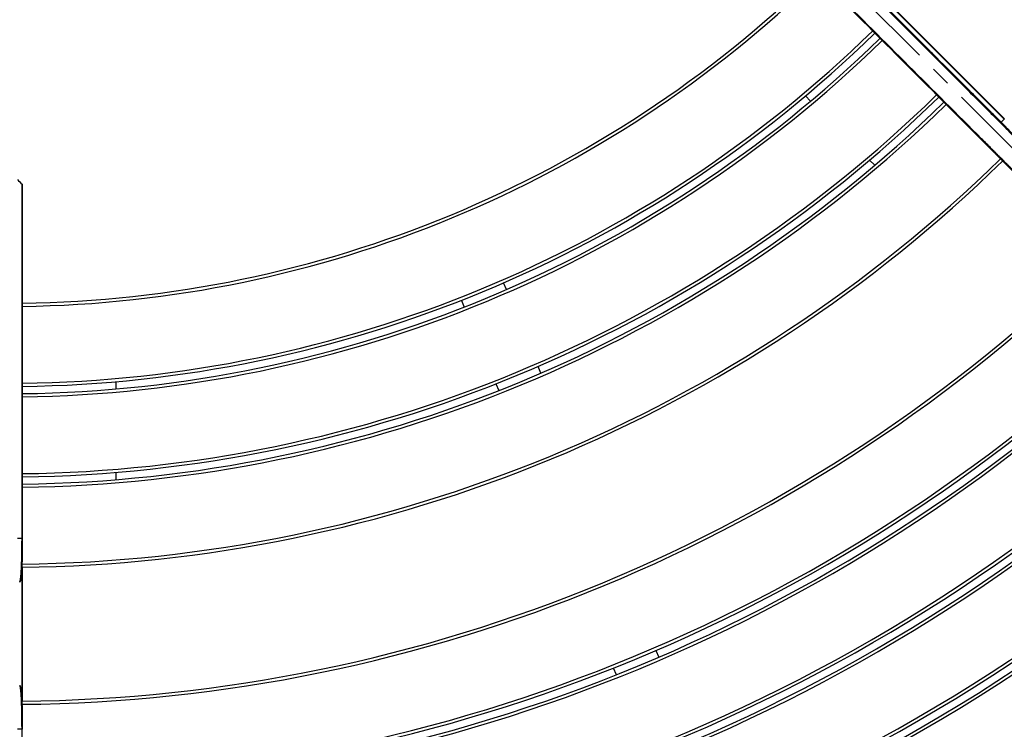
# Model space of a CAD drawing. Extents: x 0 to 8400, y 0 to 5940.
# Drawn here: x 2407 to 3355, y 3201 to 3884 of the extents above; entities that cross this region are included whole.
import ezdxf

# ---------------------------------------------------------------- set-up
doc = ezdxf.new("R2010")
doc.units = 0
doc.header["$LTSCALE"] = 6
doc.linetypes.add('CENTER2', pattern=[28.575, 19.05, -3.175, 3.175, -3.175])
doc.layers.get('DEFPOINTS').update_dxf_attribs({"linetype": 'CONTINUOUS'})
for name, color, linetype in [('P001', 131, 'CONTINUOUS'), ('P901', 135, 'CONTINUOUS'), ('P_1CENTER', 2, 'CONTINUOUS'), ('P_2DIM', 6, 'CONTINUOUS')]:
    doc.layers.add(name, color=color, linetype=linetype)
doc.styles.add('BIGFONT', font='simplex.shx', dxfattribs={"bigfont": 'bigfont.shx'})
doc.dimstyles.new('DIMBIGFONT$0', dxfattribs={"dimscale": 20, "dimtxt": 3, "dimasz": 2, "dimexe": 1.5, "dimexo": 3, "dimgap": 0.75, "dimtad": 1, "dimdec": 1, "dimdsep": 46, "dimtxsty": 'BIGFONT', "dimsah": 1, "dimcen": 0, "dimclrt": 230, "dimadec": 1, "dimazin": 2, "dimtfac": 0.6, "dimtdec": 1, "dimtofl": 0, "dimtmove": 2, "dimatfit": 3, "dimfxl": 0, "dimtvp": 1, "dimtolj": 1, "dimarcsym": 0})
doc.dimstyles.new('DIMBIGFONT$2', dxfattribs={"dimscale": 20, "dimtxt": 3, "dimasz": 2, "dimexe": 1.5, "dimexo": 3, "dimgap": 0.75, "dimtad": 1, "dimdec": 1, "dimdsep": 46, "dimtxsty": 'BIGFONT', "dimsah": 1, "dimcen": 0, "dimclrt": 230, "dimadec": 1, "dimazin": 2, "dimtfac": 0.6, "dimtdec": 1, "dimtofl": 0, "dimtmove": 0, "dimatfit": 3, "dimfxl": 0, "dimtvp": 1, "dimtolj": 1, "dimarcsym": 0})

# ---------------------------------------------------------------- blocks, each defined once
blk = doc.blocks.new('*D30')
at = {"layer": 'DEFPOINTS', "color": 0}
for p in [(3764.54, 5104.44), (1023.9, 3378.41), (3764.54, 3378.38)]:
    blk.add_point(p, dxfattribs=at)
at = {"layer": 'P_2DIM', "color": 0, "lineweight": -2}
for p, q in [((1023.9, 3438.41), (1023.9, 5134.44)), ((3764.54, 3438.38), (3764.54, 5134.44)), ((1063.9, 5104.44), (3724.54, 5104.44))]:
    blk.add_line(p, q, dxfattribs=at)
at = {"layer": 'P_2DIM', "color": 0}
for points in [[(1063.9, 5111.11), (1063.9, 5097.77), (1023.9, 5104.44)], [(3724.54, 5111.11), (3724.54, 5097.77), (3764.54, 5104.44)]]:
    blk.add_solid(points, dxfattribs=at)
at = {"layer": 'P_2DIM', "color": 3, "insert": (2394.22, 5165.15), "char_height": 60, "attachment_point": 5, "style": 'BIGFONT'}
blk.add_mtext('\\A1;(2740)', dxfattribs=at)
blk = doc.blocks.new('*D36')
at = {"layer": 'DEFPOINTS', "color": 0}
for p in [(2394.2, 4882.24), (2285.99, 4837.41), (2527.74, 4230.82), (3879.12, 3244.27), (2394.2, 2629.2)]:
    blk.add_point(p, dxfattribs=at)
at = {"layer": 'P_2DIM', "color": 0, "lineweight": -2}
blk.add_arc((2394.2, 4729.2), 515.96, 274.44301, 310.55699, dxfattribs=at)
at = {"layer": 'P_2DIM', "color": 0}
for points in [[(2725.15, 4342.09), (2734.21, 4332.3), (2759.04, 4364.36)], [(2434.43, 4208.13), (2433.91, 4221.45), (2394.2, 4213.24)]]:
    blk.add_solid(points, dxfattribs=at)
at = {"layer": 'P_2DIM', "color": 230, "insert": (2593.84, 4302.65), "char_height": 60, "attachment_point": 5, "rotation": 25.081, "style": 'BIGFONT'}
blk.add_mtext('\\A1;45°', dxfattribs=at)

msp = doc.modelspace()

# ---------------------------------------------------------------- linework, layer by layer
at = {"layer": 'P001'}
for p, q in [((3354.75, 3788.71), (3213.23, 3930.23)), ((3168.07, 3805.8), (3163.1, 3810.77)), ((3229.8, 3744.06), (3224.84, 3749.03)), ((2409.16, 3724.71), (2409.16, 3664.43)), ((2875.2, 3624.41), (2872.52, 3630.88)), ((2831.87, 3614.04), (2834.55, 3607.57)), ((2409.16, 3585.32), (2409.16, 3385.19)), ((2908.5, 3544.02), (2905.82, 3550.49)), ((2499.2, 3535.77), (2499.2, 3528.74)), ((2865.17, 3533.65), (2867.85, 3527.18)), ((2499.2, 3448.46), (2499.2, 3441.43)), ((2404.49, 3385.19), (2408.87, 3385.19)), ((2409.16, 3385.19), (2409.16, 3385.19)), ((2409.16, 3357.24), (2409.16, 3228.23)), ((3019.11, 3276.99), (3021.79, 3270.52)), ((2981.13, 3253.68), (2978.46, 3260.15)), ((2408.87, 3201.19), (2404.49, 3201.19))]:
    msp.add_line(p, q, dxfattribs=at)
for radius, start, end in [(1117, 270.76757, 314.23056), (1197, 270.71625, 314.28199), (1204, 270.71208, 314.28616), (1284, 270.66771, 314.33064), (1291, 270.66409, 314.33427), (1371, 270.60587, 314.37312), (1500, 270.5552, 314.42703), (1580, 270.54262, 314.45604), (1587, 270.54023, 314.45844), (1667, 270.5143, 314.48443), (1674, 270.51215, 314.48659), (1754, 270.48879, 314.51001), (1761, 270.48685, 314.51196), (1841, 270.46571, 314.53316)]:
    msp.add_arc((2394.2, 4728.16), radius, start, end, dxfattribs=at)
for points in [[(3192.07, 3909.07), (3239.25, 3861.9), (3286.42, 3814.72), (3333.59, 3767.55)], [(2404.49, 3730.25), (2405.95, 3728.79), (2407.41, 3727.33), (2408.87, 3725.87)], [(2408.87, 3725.87), (2408.87, 3725.87), (2408.87, 3725.87), (2408.87, 3725.87)], [(2409.16, 3385.19), (2409.16, 3376.88), (2409.05, 3368.47), (2408.82, 3360.59)]]:
    msp.add_open_spline(points, degree=3, dxfattribs=at)
for points, knots in [([(3333.59, 3767.55), (3335.07, 3766.07), (3336.54, 3764.6), (3338, 3763.14), (3339.46, 3761.68), (3340.91, 3760.23), (3342.35, 3758.79), (3343.07, 3758.07), (3343.79, 3757.35), (3344.51, 3756.63), (3345.23, 3755.92), (3345.94, 3755.2), (3346.65, 3754.49), (3347.01, 3754.13), (3347.36, 3753.78), (3347.72, 3753.42), (3348.07, 3753.07), (3348.43, 3752.71), (3348.78, 3752.36), (3349.14, 3752.01), (3349.49, 3751.65), (3349.84, 3751.3), (3350.02, 3751.12), (3350.19, 3750.95), (3350.37, 3750.77), (3350.55, 3750.6), (3350.72, 3750.42), (3350.9, 3750.24)], [0, 0, 0, 0, 0.25, 0.25, 0.25, 0.5, 0.5, 0.5, 0.625, 0.625, 0.625, 0.75, 0.75, 0.75, 0.8125, 0.8125, 0.8125, 0.875, 0.875, 0.875, 0.9375, 0.9375, 0.9375, 0.96875, 0.96875, 0.96875, 1, 1, 1, 1]), ([(3350.9, 3750.24), (3351.33, 3749.82), (3351.75, 3749.39), (3352.16, 3748.98), (3352.58, 3748.56), (3352.98, 3748.16), (3353.38, 3747.76), (3353.78, 3747.36), (3354.17, 3746.97), (3354.56, 3746.59), (3354.94, 3746.2), (3355.32, 3745.83), (3355.68, 3745.46), (3356.04, 3745.1), (3356.39, 3744.75), (3356.73, 3744.41), (3357.07, 3744.07), (3357.4, 3743.74), (3357.71, 3743.43), (3358.03, 3743.11), (3358.33, 3742.81), (3358.62, 3742.52), (3358.77, 3742.37), (3358.91, 3742.23), (3359.05, 3742.09), (3359.19, 3741.95), (3359.33, 3741.81), (3359.46, 3741.68), (3359.73, 3741.42), (3359.97, 3741.17), (3360.21, 3740.93), (3360.44, 3740.7), (3360.66, 3740.48), (3360.86, 3740.28), (3361.06, 3740.08), (3361.25, 3739.89), (3361.42, 3739.72), (3361.6, 3739.55), (3361.75, 3739.39), (3361.89, 3739.25), (3361.96, 3739.18), (3362.03, 3739.12), (3362.09, 3739.05), (3362.15, 3738.99), (3362.21, 3738.94), (3362.26, 3738.88), (3362.36, 3738.78), (3362.45, 3738.69), (3362.52, 3738.62), (3362.59, 3738.55), (3362.65, 3738.5), (3362.68, 3738.46), (3362.72, 3738.43), (3362.74, 3738.41), (3362.74, 3738.41)], [0, 0, 0, 0, 0.062502, 0.062502, 0.062502, 0.125, 0.125, 0.125, 0.1875, 0.1875, 0.1875, 0.25, 0.25, 0.25, 0.31251, 0.31251, 0.31251, 0.375, 0.375, 0.375, 0.4375, 0.4375, 0.4375, 0.468747, 0.468747, 0.468747, 0.5, 0.5, 0.5, 0.562504, 0.562504, 0.562504, 0.625, 0.625, 0.625, 0.687516, 0.687516, 0.687516, 0.75, 0.75, 0.75, 0.781243, 0.781243, 0.781243, 0.8125, 0.8125, 0.8125, 0.875, 0.875, 0.875, 0.937501, 0.937501, 0.937501, 1, 1, 1, 1]), ([(2408.87, 3725.87), (2408.95, 3725.8), (2409.01, 3725.71), (2409.08, 3725.56), (2409.1, 3725.51), (2409.13, 3725.41), (2409.14, 3725.36), (2409.15, 3725.3), (2409.16, 3725.28), (2409.16, 3725.26), (2409.16, 3725.25), (2409.16, 3725.23), (2409.16, 3725.23), (2409.16, 3725.21), (2409.16, 3725.21), (2409.16, 3725.2), (2409.16, 3725.2), (2409.16, 3725.19), (2409.16, 3725.19), (2409.16, 3725.18), (2409.16, 3725.17), (2409.16, 3725.16), (2409.16, 3725.16), (2409.16, 3725.11), (2409.16, 3725.05), (2409.16, 3724.7), (2409.16, 3724.18), (2409.17, 3721.74), (2409.17, 3718.84), (2409.17, 3711.06), (2409.17, 3706.12), (2409.17, 3694.82), (2409.17, 3688.32), (2409.16, 3674.59), (2409.16, 3667.19), (2409.16, 3658.36), (2409.16, 3656.91), (2409.16, 3655.46)], [0, 0, 0, 0, 0.032389, 0.032389, 0.048129, 0.048129, 0.06368, 0.06368, 0.068172, 0.068172, 0.071528, 0.071528, 0.075396, 0.075396, 0.078982, 0.078982, 0.084794, 0.084794, 0.097557, 0.097557, 0.135795, 0.135795, 0.25047, 0.25047, 0.594589, 0.594589, 1.629516, 1.629516, 3.880627, 3.880627, 6.098356, 6.098356, 8.317338, 8.317338, 10.535686, 10.535686, 10.971427, 10.971427, 10.971427, 10.971427]), ([(2409.16, 3725.15), (2409.16, 3725.15), (2409.16, 3725.15), (2409.16, 3725.14), (2409.16, 3725.12), (2409.16, 3725.01), (2409.16, 3724.88), (2409.16, 3724.71)], [0.0677549, 0.0677549, 0.0677549, 0.0677549, 0.117864, 0.117864, 0.3370542, 0.3370542, 0.7931342, 0.7931342, 0.7931342, 0.7931342]), ([(2409.16, 3664.43), (2409.16, 3663.47), (2409.16, 3661.1), (2409.16, 3653.96), (2409.16, 3649.12), (2409.16, 3637.59), (2409.16, 3630.75), (2409.16, 3615.95), (2409.16, 3607.81), (2409.16, 3594.84), (2409.16, 3590.07), (2409.16, 3585.32)], [0, 0, 0, 0, 2.553666, 2.553666, 5.079746, 5.079746, 7.606416, 7.606416, 10.132975, 10.132975, 11.558583, 11.558583, 11.558583, 11.558583]), ([(2408.82, 3360.59), (2408.79, 3359.67), (2408.76, 3358.75), (2408.62, 3355.23), (2408.47, 3352.77), (2408.12, 3348.84), (2407.93, 3347.25), (2407.5, 3344.79), (2407.33, 3343.96), (2406.84, 3343.19), (2406.75, 3343.08), (2406.63, 3342.96)], [0, 0, 0, 0, 0.292819, 0.292819, 1.164923, 1.164923, 1.956346, 1.956346, 2.770282, 2.770282, 2.913749, 2.913749, 2.913749, 2.913749]), ([(2406.63, 3243.41), (2406.9, 3243.16), (2407.02, 3242.9), (2407.37, 3242.07), (2407.54, 3241.36), (2407.97, 3238.95), (2408.2, 3236.88), (2408.54, 3232.39), (2408.67, 3230.03), (2408.78, 3226.96), (2408.8, 3226.37), (2408.82, 3225.78)], [0.000317, 0.000317, 0.000317, 0.000317, 0.321638, 0.321638, 0.940389, 0.940389, 1.916733, 1.916733, 2.725645, 2.725645, 2.913093, 2.913093, 2.913093, 2.913093]), ([(2408.82, 3225.78), (2409.02, 3218.96), (2409.13, 3211.74), (2409.16, 3203.44), (2409.16, 3202.31), (2409.16, 3201.18)], [0, 0, 0, 0, 2.157324, 2.157324, 2.49491, 2.49491, 2.49491, 2.49491])]:
    msp.add_open_spline(points, degree=3, knots=knots, dxfattribs=at)
at = {"layer": 'P901'}
for p, q in [((3213.03, 3930.02), (3354.54, 3788.51)), ((3351.53, 3785.5), (3354.54, 3788.51)), ((3354.75, 3788.71), (3354.54, 3788.51)), ((2408.87, 3665.13), (2408.87, 3725.41)), ((2408.87, 3654.84), (2408.87, 3654.84)), ((2409.16, 3585.32), (2408.87, 3585.32)), ((2408.87, 3385.19), (2408.87, 3585.32)), ((2409.16, 3385.19), (2408.87, 3385.19)), ((2409.16, 3228.23), (2409.16, 3357.24)), ((2408.87, 2914.05), (2408.87, 3201.19))]:
    msp.add_line(p, q, dxfattribs=at)
for radius, start, end in [(1120, 270.76551, 314.23262), (1194, 270.71805, 314.28018), (1207, 270.71031, 314.28794), (1281, 270.66928, 314.32907), (1294, 270.66255, 314.33581), (1368, 270.61177, 314.37174), (1503, 270.55783, 314.42818), (1577, 270.54365, 314.45501), (1590, 270.53921, 314.45947), (1664, 270.51523, 314.4835), (1677, 270.51123, 314.48751), (1751, 270.48963, 314.50917), (1764, 270.48602, 314.51279), (1838, 270.46646, 314.5324)]:
    msp.add_arc((2394.2, 4728.16), radius, start, end, dxfattribs=at)
for centre, major_axis, ratio, start_param, end_param in [((3351.03, 3785), (0.707, 0.707), 0.000015, 4.520001, 5.497787), ((3334.3, 3768.26), (-0.707, -0.707), 0.000025, 0, 1.369094), ((3351.61, 3750.95), (-0.707, -0.707), 0.308806, 0, 1.365209), ((2408.16, 3724.71), (1, 0), 0.993572, 0, 0.785398), ((2408.16, 3664.43), (1, 0), 0.993572, 6.283185, 7.068583), ((2408.2, 3360.88), (0.29, 8.21), 0.033503, 4.612466, 4.650865), ((2407.82, 3360.62), (1, -0.029), 0.316258, 5.409426, 6.283185), ((2395.46, 3195.69), (4.14, 66.04), 0.189552, 5.201334, 5.206697), ((2407.82, 3225.75), (1, 0.029), 0.316258, 0, 0.87376), ((2408.16, 3201.18), (1, 0), 0.00312, 6.283184, 7.068581)]:
    msp.add_ellipse(centre, major_axis=major_axis, ratio=ratio, start_param=start_param, end_param=end_param, dxfattribs=at)
for points, knots in [([(3209.38, 3926.38), (3219.28, 3916.48), (3229.18, 3906.58), (3239.08, 3896.68), (3240.97, 3894.78), (3242.87, 3892.89), (3244.76, 3891), (3256.55, 3879.2), (3268.35, 3867.41), (3280.14, 3855.62), (3291.93, 3843.83), (3303.73, 3832.03), (3315.52, 3820.24), (3321.42, 3814.34), (3327.31, 3808.45), (3333.21, 3802.55), (3336.16, 3799.6), (3339.11, 3796.65), (3342.05, 3793.71), (3345, 3790.76), (3347.95, 3787.81), (3350.9, 3784.86)], [0, 0, 0, 0, 0.042, 0.042, 0.042, 0.0500336, 0.0500336, 0.0500336, 0.1000671, 0.1000671, 0.1000671, 0.1501007, 0.1501007, 0.1501007, 0.1751175, 0.1751175, 0.1751175, 0.1876249, 0.1876249, 0.1876249, 0.2001346, 0.2001346, 0.2001346, 0.2001346]), ([(3351.53, 3785.5), (3348.59, 3788.44), (3345.64, 3791.39), (3342.69, 3794.34), (3339.74, 3797.29), (3336.79, 3800.24), (3333.84, 3803.19), (3327.95, 3809.08), (3322.05, 3814.98), (3316.16, 3820.87), (3307.19, 3829.84), (3298.22, 3838.81), (3289.26, 3847.77), (3286.43, 3850.6), (3283.6, 3853.43), (3280.78, 3856.25), (3268.98, 3868.05), (3257.19, 3879.84), (3245.4, 3891.63), (3233.61, 3903.43), (3221.81, 3915.22), (3210.02, 3927.01)], [0, 0, 0, 0, 0.0125084, 0.0125084, 0.0125084, 0.0250168, 0.0250168, 0.0250168, 0.0500336, 0.0500336, 0.0500336, 0.0880748, 0.0880748, 0.0880748, 0.1000673, 0.1000673, 0.1000673, 0.1501009, 0.1501009, 0.1501009, 0.2001346, 0.2001346, 0.2001346, 0.2001346]), ([(3334.16, 3768.12), (3333.68, 3768.59), (3333.21, 3769.06), (3332.74, 3769.53), (3286.04, 3816.23), (3239.34, 3862.94), (3192.64, 3909.64)], [0, 0, 0, 0, 0.002, 0.002, 0.002, 0.2001346, 0.2001346, 0.2001346, 0.2001346]), ([(3350.9, 3784.86), (3352.47, 3783.29), (3354.03, 3781.71), (3355.58, 3780.12), (3356.35, 3779.33), (3357.12, 3778.54), (3357.88, 3777.75), (3358.65, 3776.95), (3359.41, 3776.16), (3360.17, 3775.36), (3360.92, 3774.57), (3361.68, 3773.77), (3362.42, 3772.97), (3363.17, 3772.18), (3363.91, 3771.39), (3364.64, 3770.6), (3365.01, 3770.2), (3365.38, 3769.8), (3365.74, 3769.41), (3366.1, 3769.02), (3366.47, 3768.62), (3366.83, 3768.23), (3367.01, 3768.03), (3367.19, 3767.83), (3367.37, 3767.64), (3367.55, 3767.44), (3367.73, 3767.24), (3367.91, 3767.04), (3368.09, 3766.85), (3368.26, 3766.65), (3368.44, 3766.46), (3368.53, 3766.36), (3368.62, 3766.26), (3368.71, 3766.16), (3368.75, 3766.11), (3368.8, 3766.06), (3368.84, 3766.01), (3368.89, 3765.96), (3368.93, 3765.91), (3368.98, 3765.87)], [0, 0, 0, 0, 0.250019, 0.250019, 0.250019, 0.375022, 0.375022, 0.375022, 0.5, 0.5, 0.5, 0.625, 0.625, 0.625, 0.75, 0.75, 0.75, 0.812501, 0.812501, 0.812501, 0.875, 0.875, 0.875, 0.906251, 0.906251, 0.906251, 0.937501, 0.937501, 0.937501, 0.968751, 0.968751, 0.968751, 0.984375, 0.984375, 0.984375, 0.992188, 0.992188, 0.992188, 1, 1, 1, 1]), ([(3369.59, 3766.55), (3369.55, 3766.6), (3369.5, 3766.65), (3369.46, 3766.7), (3369.42, 3766.74), (3369.37, 3766.79), (3369.33, 3766.84), (3369.24, 3766.94), (3369.15, 3767.04), (3369.06, 3767.14), (3368.88, 3767.33), (3368.7, 3767.53), (3368.52, 3767.72), (3368.35, 3767.92), (3368.17, 3768.12), (3367.99, 3768.31), (3367.81, 3768.51), (3367.63, 3768.71), (3367.45, 3768.9), (3367.09, 3769.29), (3366.72, 3769.69), (3366.36, 3770.08), (3365.99, 3770.48), (3365.63, 3770.87), (3365.26, 3771.27), (3364.53, 3772.05), (3363.79, 3772.84), (3363.04, 3773.64), (3362.3, 3774.43), (3361.55, 3775.22), (3360.79, 3776.02), (3360.03, 3776.81), (3359.27, 3777.6), (3358.51, 3778.4), (3357.75, 3779.19), (3356.98, 3779.98), (3356.21, 3780.77), (3354.66, 3782.35), (3353.11, 3783.92), (3351.53, 3785.5)], [0, 0, 0, 0, 0.007944, 0.007944, 0.007944, 0.015872, 0.015872, 0.015872, 0.031678, 0.031678, 0.031678, 0.063123, 0.063123, 0.063123, 0.094394, 0.094394, 0.094394, 0.125545, 0.125545, 0.125545, 0.187692, 0.187692, 0.187692, 0.25, 0.25, 0.25, 0.375, 0.375, 0.375, 0.5, 0.5, 0.5, 0.624945, 0.624945, 0.624945, 0.749958, 0.749958, 0.749958, 1, 1, 1, 1]), ([(3351.67, 3750.59), (3351.5, 3750.77), (3351.32, 3750.95), (3351.14, 3751.13), (3350.96, 3751.31), (3350.78, 3751.48), (3350.61, 3751.66), (3350.25, 3752.02), (3349.89, 3752.38), (3349.53, 3752.74), (3349.18, 3753.09), (3348.82, 3753.45), (3348.46, 3753.81), (3348.1, 3754.17), (3347.74, 3754.53), (3347.38, 3754.89), (3347.38, 3754.89), (3347.38, 3754.89), (3347.38, 3754.89), (3346.66, 3755.61), (3345.93, 3756.34), (3345.21, 3757.06), (3344.48, 3757.79), (3343.75, 3758.52), (3343.03, 3759.25), (3343.02, 3759.25), (3343.02, 3759.25), (3343.01, 3759.26), (3341.55, 3760.72), (3340.09, 3762.18), (3338.62, 3763.66), (3337.14, 3765.14), (3335.65, 3766.62), (3334.16, 3768.12)], [0, 0, 0, 0, 0.031592, 0.031592, 0.031592, 0.063051, 0.063051, 0.063051, 0.125672, 0.125672, 0.125672, 0.188059, 0.188059, 0.188059, 0.25, 0.25, 0.25, 0.250402, 0.250402, 0.250402, 0.374941, 0.374941, 0.374941, 0.499371, 0.499371, 0.499371, 0.5, 0.5, 0.5, 0.749068, 0.749068, 0.749068, 1, 1, 1, 1]), ([(3363.96, 3738.26), (3363.96, 3738.26), (3363.94, 3738.28), (3363.91, 3738.32), (3363.87, 3738.35), (3363.81, 3738.41), (3363.74, 3738.48), (3363.67, 3738.56), (3363.58, 3738.65), (3363.47, 3738.76), (3363.42, 3738.81), (3363.36, 3738.87), (3363.3, 3738.94), (3363.23, 3739), (3363.16, 3739.07), (3363.09, 3739.14), (3362.95, 3739.29), (3362.79, 3739.45), (3362.61, 3739.63), (3362.43, 3739.81), (3362.24, 3740), (3362.03, 3740.21), (3361.82, 3740.43), (3361.59, 3740.65), (3361.35, 3740.9), (3361.11, 3741.14), (3360.85, 3741.4), (3360.58, 3741.67), (3360.58, 3741.67), (3360.57, 3741.68), (3360.57, 3741.68), (3360.44, 3741.82), (3360.29, 3741.96), (3360.15, 3742.1), (3360.01, 3742.25), (3359.86, 3742.39), (3359.71, 3742.54), (3359.71, 3742.54), (3359.71, 3742.55), (3359.7, 3742.55), (3359.4, 3742.85), (3359.09, 3743.16), (3358.77, 3743.49), (3358.77, 3743.49), (3358.76, 3743.49), (3358.76, 3743.5), (3358.43, 3743.83), (3358.09, 3744.17), (3357.74, 3744.52), (3357.39, 3744.87), (3357.03, 3745.23), (3356.66, 3745.6), (3356.65, 3745.61), (3356.65, 3745.61), (3356.65, 3745.62), (3356.27, 3745.99), (3355.88, 3746.38), (3355.48, 3746.79), (3355.08, 3747.18), (3354.68, 3747.59), (3354.27, 3748), (3353.85, 3748.42), (3353.42, 3748.84), (3352.99, 3749.28), (3352.56, 3749.71), (3352.12, 3750.15), (3351.67, 3750.59)], [0, 0, 0, 0, 0.062541, 0.062541, 0.062541, 0.125, 0.125, 0.125, 0.1875, 0.1875, 0.1875, 0.218918, 0.218918, 0.218918, 0.25, 0.25, 0.25, 0.31272, 0.31272, 0.31272, 0.375, 0.375, 0.375, 0.437838, 0.437838, 0.437838, 0.5, 0.5, 0.5, 0.500399, 0.500399, 0.500399, 0.531682, 0.531682, 0.531682, 0.5625, 0.5625, 0.5625, 0.562958, 0.562958, 0.562958, 0.625, 0.625, 0.625, 0.625515, 0.625515, 0.625515, 0.688064, 0.688064, 0.688064, 0.75, 0.75, 0.75, 0.750635, 0.750635, 0.750635, 0.813088, 0.813088, 0.813088, 0.875, 0.875, 0.875, 0.937542, 0.937542, 0.937542, 1, 1, 1, 1]), ([(2408.87, 3725.41), (2408.87, 3725.45), (2408.87, 3725.48), (2408.87, 3725.51), (2408.87, 3725.54), (2408.87, 3725.57), (2408.87, 3725.6), (2408.87, 3725.66), (2408.87, 3725.7), (2408.87, 3725.74), (2408.87, 3725.78), (2408.87, 3725.81), (2408.87, 3725.83), (2408.87, 3725.85), (2408.87, 3725.86), (2408.87, 3725.87), (2408.87, 3725.87), (2408.87, 3725.87), (2408.87, 3725.87)], [0, 0, 0, 0, 0.00776667, 0.00776667, 0.00776667, 0.0155811, 0.0155811, 0.0155811, 0.03125, 0.03125, 0.03125, 0.04686894, 0.04686894, 0.04686894, 0.0625, 0.0625, 0.0625, 0.06770217, 0.06770217, 0.06770217, 0.06770217]), ([(2409.16, 3690.08), (2409.16, 3690.21), (2409.16, 3690.34), (2409.16, 3690.48), (2409.16, 3690.48), (2409.16, 3690.48), (2409.16, 3690.49), (2409.16, 3691.54), (2409.16, 3692.58), (2409.16, 3693.6), (2409.16, 3694.61), (2409.16, 3695.61), (2409.16, 3696.58), (2409.16, 3696.59), (2409.16, 3696.59), (2409.16, 3696.59), (2409.16, 3697.57), (2409.16, 3698.54), (2409.16, 3699.48), (2409.16, 3700.42), (2409.16, 3701.34), (2409.16, 3702.24), (2409.16, 3702.24), (2409.16, 3702.25), (2409.16, 3702.25), (2409.16, 3703.15), (2409.16, 3704.03), (2409.16, 3704.9), (2409.16, 3704.9), (2409.16, 3704.9), (2409.16, 3704.91), (2409.16, 3705.34), (2409.16, 3705.77), (2409.16, 3706.19), (2409.16, 3706.61), (2409.16, 3707.02), (2409.16, 3707.42), (2409.16, 3707.42), (2409.16, 3707.43), (2409.16, 3707.43), (2409.16, 3708.25), (2409.16, 3709.04), (2409.16, 3709.8), (2409.16, 3710.55), (2409.16, 3711.29), (2409.16, 3711.99), (2409.16, 3711.99), (2409.16, 3712), (2409.16, 3712), (2409.16, 3712.71), (2409.16, 3713.4), (2409.16, 3714.05), (2409.16, 3714.7), (2409.16, 3715.33), (2409.16, 3715.93), (2409.16, 3715.94), (2409.16, 3715.94), (2409.16, 3715.94), (2409.16, 3716.54), (2409.16, 3717.12), (2409.16, 3717.66), (2409.16, 3717.67), (2409.16, 3717.67), (2409.16, 3717.68), (2409.16, 3718.22), (2409.16, 3718.74), (2409.16, 3719.23), (2409.16, 3719.24), (2409.16, 3719.24), (2409.16, 3719.24), (2409.16, 3719.32), (2409.16, 3719.39), (2409.16, 3719.47)], [0.3085749, 0.3085749, 0.3085749, 0.3085749, 0.3125, 0.3125, 0.3125, 0.3125966, 0.3125966, 0.3125966, 0.3438574, 0.3438574, 0.3438574, 0.375, 0.375, 0.375, 0.3751198, 0.3751198, 0.3751198, 0.406381, 0.406381, 0.406381, 0.4375, 0.4375, 0.4375, 0.4376433, 0.4376433, 0.4376433, 0.46875, 0.46875, 0.46875, 0.4689049, 0.4689049, 0.4689049, 0.4845354, 0.4845354, 0.4845354, 0.5, 0.5, 0.5, 0.5001664, 0.5001664, 0.5001664, 0.5314269, 0.5314269, 0.5314269, 0.5625, 0.5625, 0.5625, 0.5626898, 0.5626898, 0.5626898, 0.5939528, 0.5939528, 0.5939528, 0.625, 0.625, 0.625, 0.6252132, 0.6252132, 0.6252132, 0.65625, 0.65625, 0.65625, 0.6564746, 0.6564746, 0.6564746, 0.6875, 0.6875, 0.6875, 0.6877359, 0.6877359, 0.6877359, 0.6925142, 0.6925142, 0.6925142, 0.6925142]), ([(2408.87, 3585.32), (2408.87, 3587.78), (2408.87, 3590.23), (2408.87, 3592.67), (2408.87, 3593.88), (2408.87, 3595.1), (2408.87, 3596.31), (2408.87, 3597.53), (2408.87, 3598.74), (2408.87, 3599.95), (2408.87, 3600.55), (2408.87, 3601.15), (2408.87, 3601.75), (2408.87, 3602.35), (2408.87, 3602.95), (2408.87, 3603.55), (2408.87, 3604.74), (2408.87, 3605.91), (2408.87, 3607.09), (2408.87, 3608.26), (2408.87, 3609.42), (2408.87, 3610.57), (2408.87, 3611.72), (2408.87, 3612.86), (2408.87, 3613.99), (2408.87, 3615.12), (2408.87, 3616.25), (2408.87, 3617.36), (2408.87, 3618.47), (2408.87, 3619.58), (2408.87, 3620.67), (2408.87, 3621.76), (2408.87, 3622.85), (2408.87, 3623.92), (2408.87, 3625), (2408.87, 3626.06), (2408.87, 3627.11), (2408.87, 3628.15), (2408.87, 3629.18), (2408.87, 3630.19), (2408.87, 3631.2), (2408.87, 3632.19), (2408.87, 3633.17), (2408.87, 3635.12), (2408.87, 3637), (2408.87, 3638.81), (2408.87, 3639.71), (2408.87, 3640.6), (2408.87, 3641.47), (2408.87, 3642.34), (2408.87, 3643.19), (2408.87, 3644.02), (2408.87, 3644.44), (2408.87, 3644.85), (2408.87, 3645.26), (2408.87, 3645.67), (2408.87, 3646.07), (2408.87, 3646.47), (2408.87, 3646.87), (2408.87, 3647.26), (2408.87, 3647.65), (2408.87, 3648.03), (2408.87, 3648.41), (2408.87, 3648.79), (2408.87, 3649.54), (2408.87, 3650.26), (2408.87, 3650.96), (2408.87, 3651.66), (2408.87, 3652.34), (2408.87, 3652.99), (2408.87, 3654.3), (2408.87, 3655.51), (2408.87, 3656.63), (2408.87, 3657.19), (2408.87, 3657.72), (2408.87, 3658.23), (2408.87, 3658.75), (2408.87, 3659.23), (2408.87, 3659.7), (2408.87, 3659.93), (2408.87, 3660.15), (2408.87, 3660.37), (2408.87, 3660.59), (2408.87, 3660.8), (2408.87, 3661.01), (2408.87, 3661.42), (2408.87, 3661.8), (2408.87, 3662.16), (2408.87, 3662.52), (2408.87, 3662.84), (2408.87, 3663.15), (2408.87, 3663.45), (2408.87, 3663.72), (2408.87, 3663.97), (2408.87, 3664.47), (2408.87, 3664.86), (2408.87, 3665.13)], [0, 0, 0, 0, 0.06251, 0.06251, 0.06251, 0.093762, 0.093762, 0.093762, 0.125, 0.125, 0.125, 0.140619, 0.140619, 0.140619, 0.156245, 0.156245, 0.156245, 0.1875, 0.1875, 0.1875, 0.21875, 0.21875, 0.21875, 0.25, 0.25, 0.25, 0.281251, 0.281251, 0.281251, 0.3125, 0.3125, 0.3125, 0.34375, 0.34375, 0.34375, 0.375, 0.375, 0.375, 0.406259, 0.406259, 0.406259, 0.437508, 0.437508, 0.437508, 0.5, 0.5, 0.5, 0.531251, 0.531251, 0.531251, 0.5625, 0.5625, 0.5625, 0.578126, 0.578126, 0.578126, 0.59375, 0.59375, 0.59375, 0.609374, 0.609374, 0.609374, 0.625, 0.625, 0.625, 0.656249, 0.656249, 0.656249, 0.687499, 0.687499, 0.687499, 0.75, 0.75, 0.75, 0.781247, 0.781247, 0.781247, 0.8125, 0.8125, 0.8125, 0.828127, 0.828127, 0.828127, 0.84375, 0.84375, 0.84375, 0.875, 0.875, 0.875, 0.90625, 0.90625, 0.90625, 0.937501, 0.937501, 0.937501, 1, 1, 1, 1]), ([(2408.45, 3360.36), (2408.49, 3361.37), (2408.52, 3362.39), (2408.55, 3363.42), (2408.58, 3364.42), (2408.6, 3365.42), (2408.62, 3366.44), (2408.62, 3366.46), (2408.62, 3366.48), (2408.62, 3366.5), (2408.67, 3368.52), (2408.71, 3370.56), (2408.74, 3372.62), (2408.74, 3372.65), (2408.74, 3372.68), (2408.74, 3372.71), (2408.76, 3373.75), (2408.78, 3374.8), (2408.79, 3375.85), (2408.8, 3376.86), (2408.82, 3377.87), (2408.83, 3378.88), (2408.83, 3378.92), (2408.83, 3378.96), (2408.83, 3378.99), (2408.83, 3379.52), (2408.84, 3380.05), (2408.84, 3380.57), (2408.85, 3381.1), (2408.85, 3381.63), (2408.85, 3382.16), (2408.86, 3382.69), (2408.86, 3383.22), (2408.86, 3383.75), (2408.86, 3384.01), (2408.87, 3384.28), (2408.87, 3384.54), (2408.87, 3384.76), (2408.87, 3384.97), (2408.87, 3385.19)], [0, 0, 0, 0, 0.1263641, 0.1263641, 0.1263641, 0.25, 0.25, 0.25, 0.2525229, 0.2525229, 0.2525229, 0.5, 0.5, 0.5, 0.5039373, 0.5039373, 0.5039373, 0.6291964, 0.6291964, 0.6291964, 0.75, 0.75, 0.75, 0.7544676, 0.7544676, 0.7544676, 0.8172891, 0.8172891, 0.8172891, 0.8802256, 0.8802256, 0.8802256, 0.9431594, 0.9431594, 0.9431594, 0.9745885, 0.9745885, 0.9745885, 1, 1, 1, 1]), ([(2406.63, 3342.96), (2406.63, 3342.96), (2406.63, 3342.96), (2406.63, 3342.97), (2406.69, 3343.02), (2406.74, 3343.09), (2406.79, 3343.19), (2406.8, 3343.19), (2406.8, 3343.2), (2406.8, 3343.2), (2406.82, 3343.25), (2406.85, 3343.31), (2406.88, 3343.37), (2406.9, 3343.43), (2406.93, 3343.5), (2406.95, 3343.57), (2406.96, 3343.58), (2406.96, 3343.58), (2406.96, 3343.59), (2407.01, 3343.74), (2407.06, 3343.91), (2407.11, 3344.1), (2407.11, 3344.11), (2407.11, 3344.12), (2407.12, 3344.12), (2407.17, 3344.33), (2407.22, 3344.56), (2407.27, 3344.81), (2407.31, 3345.04), (2407.36, 3345.3), (2407.41, 3345.58), (2407.41, 3345.6), (2407.41, 3345.62), (2407.42, 3345.64), (2407.46, 3345.91), (2407.5, 3346.21), (2407.55, 3346.53), (2407.55, 3346.55), (2407.55, 3346.58), (2407.56, 3346.61), (2407.58, 3346.78), (2407.6, 3346.96), (2407.63, 3347.14), (2407.65, 3347.3), (2407.66, 3347.45), (2407.68, 3347.61), (2407.69, 3347.64), (2407.69, 3347.68), (2407.69, 3347.71), (2407.74, 3348.1), (2407.78, 3348.51), (2407.82, 3348.94), (2407.86, 3349.32), (2407.89, 3349.71), (2407.93, 3350.12), (2407.93, 3350.17), (2407.93, 3350.23), (2407.94, 3350.28), (2407.97, 3350.69), (2408, 3351.11), (2408.04, 3351.54), (2408.04, 3351.61), (2408.04, 3351.67), (2408.05, 3351.74), (2408.08, 3352.17), (2408.11, 3352.62), (2408.14, 3353.08), (2408.14, 3353.16), (2408.15, 3353.23), (2408.15, 3353.31), (2408.18, 3353.85), (2408.21, 3354.4), (2408.24, 3354.96), (2408.27, 3355.44), (2408.29, 3355.93), (2408.31, 3356.42), (2408.31, 3356.51), (2408.32, 3356.6), (2408.32, 3356.69), (2408.33, 3356.99), (2408.35, 3357.28), (2408.36, 3357.58), (2408.37, 3357.79), (2408.37, 3357.99), (2408.38, 3358.2), (2408.38, 3358.3), (2408.39, 3358.4), (2408.39, 3358.49), (2408.4, 3358.7), (2408.4, 3358.91), (2408.41, 3359.12), (2408.41, 3359.22), (2408.42, 3359.32), (2408.42, 3359.42), (2408.42, 3359.47), (2408.42, 3359.53), (2408.43, 3359.58), (2408.43, 3359.66), (2408.43, 3359.74), (2408.43, 3359.81), (2408.43, 3359.84), (2408.43, 3359.87), (2408.44, 3359.89), (2408.44, 3359.94), (2408.44, 3360), (2408.44, 3360.05)], [0.0623034, 0.0623034, 0.0623034, 0.0623034, 0.0630647, 0.0630647, 0.0630647, 0.125, 0.125, 0.125, 0.126214, 0.126214, 0.126214, 0.1578055, 0.1578055, 0.1578055, 0.1875, 0.1875, 0.1875, 0.1894094, 0.1894094, 0.1894094, 0.25, 0.25, 0.25, 0.2526469, 0.2526469, 0.2526469, 0.3158938, 0.3158938, 0.3158938, 0.375, 0.375, 0.375, 0.3791597, 0.3791597, 0.3791597, 0.4375, 0.4375, 0.4375, 0.4424422, 0.4424422, 0.4424422, 0.4740967, 0.4740967, 0.4740967, 0.5, 0.5, 0.5, 0.5057636, 0.5057636, 0.5057636, 0.5691022, 0.5691022, 0.5691022, 0.625, 0.625, 0.625, 0.6324433, 0.6324433, 0.6324433, 0.6875, 0.6875, 0.6875, 0.6957975, 0.6957975, 0.6957975, 0.75, 0.75, 0.75, 0.7591091, 0.7591091, 0.7591091, 0.8219092, 0.8219092, 0.8219092, 0.875, 0.875, 0.875, 0.8845601, 0.8845601, 0.8845601, 0.9159793, 0.9159793, 0.9159793, 0.9375, 0.9375, 0.9375, 0.9474637, 0.9474637, 0.9474637, 0.96875, 0.96875, 0.96875, 0.979008, 0.979008, 0.979008, 0.984375, 0.984375, 0.984375, 0.9921875, 0.9921875, 0.9921875, 0.9948058, 0.9948058, 0.9948058, 0.9999999, 0.9999999, 0.9999999, 0.9999999]), ([(2408.44, 3226.33), (2408.44, 3226.38), (2408.44, 3226.43), (2408.44, 3226.48), (2408.43, 3226.51), (2408.43, 3226.53), (2408.43, 3226.56), (2408.43, 3226.62), (2408.43, 3226.68), (2408.43, 3226.74), (2408.43, 3226.81), (2408.42, 3226.88), (2408.42, 3226.95), (2408.42, 3227.06), (2408.41, 3227.16), (2408.41, 3227.26), (2408.4, 3227.47), (2408.4, 3227.68), (2408.39, 3227.89), (2408.39, 3227.98), (2408.38, 3228.08), (2408.38, 3228.17), (2408.36, 3228.69), (2408.34, 3229.2), (2408.32, 3229.7), (2408.32, 3229.78), (2408.31, 3229.87), (2408.31, 3229.95), (2408.3, 3230.16), (2408.29, 3230.37), (2408.28, 3230.58), (2408.27, 3230.88), (2408.25, 3231.16), (2408.24, 3231.45), (2408.24, 3231.52), (2408.23, 3231.59), (2408.23, 3231.67), (2408.2, 3232.16), (2408.18, 3232.64), (2408.15, 3233.11), (2408.14, 3233.17), (2408.14, 3233.23), (2408.14, 3233.29), (2408.11, 3233.76), (2408.08, 3234.22), (2408.05, 3234.66), (2408.01, 3235.16), (2407.98, 3235.64), (2407.94, 3236.11), (2407.93, 3236.15), (2407.93, 3236.19), (2407.93, 3236.23), (2407.89, 3236.66), (2407.86, 3237.07), (2407.82, 3237.46), (2407.81, 3237.49), (2407.81, 3237.52), (2407.81, 3237.56), (2407.79, 3237.74), (2407.77, 3237.92), (2407.75, 3238.1), (2407.73, 3238.3), (2407.71, 3238.5), (2407.69, 3238.69), (2407.69, 3238.72), (2407.68, 3238.74), (2407.68, 3238.76), (2407.64, 3239.13), (2407.6, 3239.47), (2407.55, 3239.79), (2407.51, 3240.13), (2407.46, 3240.45), (2407.41, 3240.75), (2407.41, 3240.76), (2407.41, 3240.77), (2407.41, 3240.78), (2407.36, 3241.07), (2407.31, 3241.33), (2407.27, 3241.58), (2407.26, 3241.58), (2407.26, 3241.59), (2407.26, 3241.59), (2407.21, 3241.84), (2407.16, 3242.06), (2407.11, 3242.26), (2407.11, 3242.27), (2407.11, 3242.27), (2407.11, 3242.27), (2407.06, 3242.47), (2407.01, 3242.65), (2406.96, 3242.8), (2406.9, 3242.95), (2406.85, 3243.08), (2406.8, 3243.18), (2406.8, 3243.18), (2406.8, 3243.18), (2406.79, 3243.18), (2406.74, 3243.28), (2406.69, 3243.36), (2406.63, 3243.41), (2406.63, 3243.41), (2406.63, 3243.41), (2406.63, 3243.41)], [0.0000001, 0.0000001, 0.0000001, 0.0000001, 0.0052099, 0.0052099, 0.0052099, 0.0078125, 0.0078125, 0.0078125, 0.0136719, 0.0136719, 0.0136719, 0.0210365, 0.0210365, 0.0210365, 0.03125, 0.03125, 0.03125, 0.0526953, 0.0526953, 0.0526953, 0.0625, 0.0625, 0.0625, 0.1160432, 0.1160432, 0.1160432, 0.125, 0.125, 0.125, 0.1477232, 0.1477232, 0.1477232, 0.1794138, 0.1794138, 0.1794138, 0.1875, 0.1875, 0.1875, 0.2428094, 0.2428094, 0.2428094, 0.25, 0.25, 0.25, 0.3061961, 0.3061961, 0.3061961, 0.3695516, 0.3695516, 0.3695516, 0.375, 0.375, 0.375, 0.4328847, 0.4328847, 0.4328847, 0.4375, 0.4375, 0.4375, 0.4645452, 0.4645452, 0.4645452, 0.4962155, 0.4962155, 0.4962155, 0.5, 0.5, 0.5, 0.5595341, 0.5595341, 0.5595341, 0.6228161, 0.6228161, 0.6228161, 0.625, 0.625, 0.625, 0.6860717, 0.6860717, 0.6860717, 0.6875, 0.6875, 0.6875, 0.7492635, 0.7492635, 0.7492635, 0.75, 0.75, 0.75, 0.8119456, 0.8119456, 0.8119456, 0.8744147, 0.8744147, 0.8744147, 0.875, 0.875, 0.875, 0.9371102, 0.9371102, 0.9371102, 0.937672, 0.937672, 0.937672, 0.937672]), ([(2408.87, 3201.19), (2408.86, 3203.29), (2408.85, 3205.4), (2408.8, 3209.59), (2408.78, 3211.68), (2408.71, 3215.83), (2408.67, 3217.9), (2408.58, 3221.99), (2408.53, 3224.01), (2408.45, 3226.01)], [0, 0, 0, 0, 0.25, 0.25, 0.5, 0.5, 0.75, 0.75, 1, 1, 1, 1])]:
    msp.add_open_spline(points, degree=3, knots=knots, dxfattribs=at)
at = {"layer": 'P_1CENTER', "linetype": 'CENTER2'}
msp.add_line((3879.12, 3243.75), (2285.99, 4836.89), dxfattribs=at)

# ---------------------------------------------------------------- dimensions: what is measured, and where the dimension line sits
at = {"layer": 'P_2DIM'}
dim = msp.add_linear_dim(base=(3764.54, 5104.44), p1=(1023.9, 3378.41), p2=(3764.54, 3378.38), text='(<>)', dimstyle='DIMBIGFONT$0', override={"dimrnd": 5, "dimclrt": 3}, dxfattribs=at)
dim.commit()
dim.dimension.update_dxf_attribs({"geometry": '*D30', "text_midpoint": (2394.22, 5165.15)})
dim = msp.add_angular_dim_2l(base=(2527.74, 4230.82), line1=((3879.12, 3244.27), (2285.99, 4837.41)), line2=((2394.2, 2629.2), (2394.2, 4882.24)), dimstyle='DIMBIGFONT$2', dxfattribs=at)
dim.commit()
dim.dimension.update_dxf_attribs({"geometry": '*D36', "text_midpoint": (2612.91, 4261.89), "dimtype": 162})

doc.saveas('drawing.dxf')
